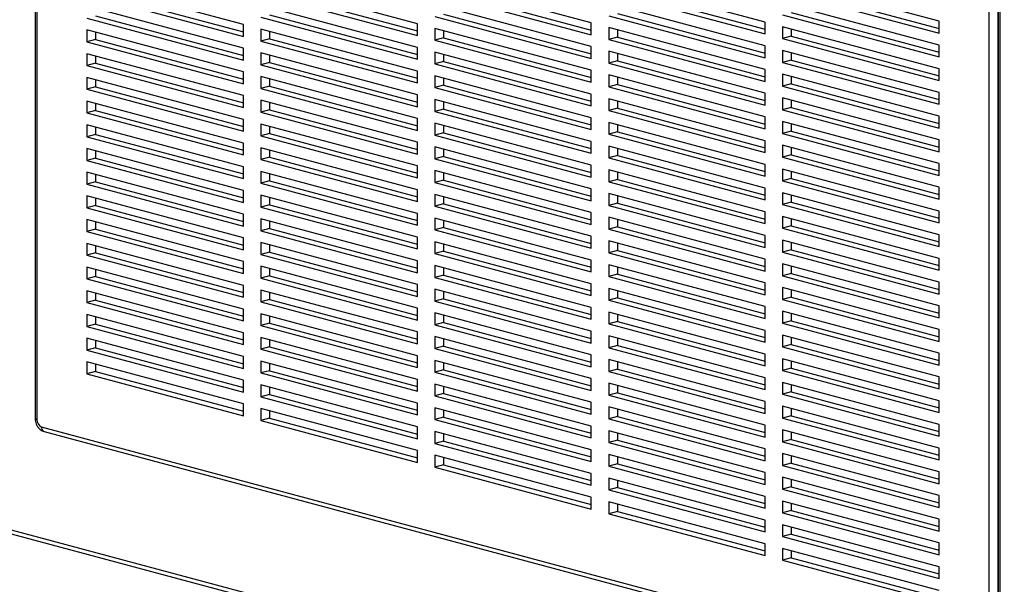
# Model space of a CAD drawing. Units: inches. Extents: x 0.3 to 10.6, y 0.4 to 8.2.
# Drawn here: x 8.6 to 9.1, y 6.2 to 6.5 of the extents above; entities that cross this region are included whole.
import ezdxf

# ---------------------------------------------------------------- set-up
doc = ezdxf.new("R2010")
doc.units = ezdxf.units.IN
doc.header["$MEASUREMENT"] = 0

msp = doc.modelspace()

# ---------------------------------------------------------------- linework, layer by layer
at = {"color": 7, "linetype": 'Continuous', "lineweight": 25}
for p, q in [((8.6527403001, 6.7854665686), (8.6527403001, 6.3194915816)), ((9.1188836097, 6.6605816242), (9.1188836097, 6.1946066372)), ((8.7535750183, 6.5100683494), (8.6778135774, 6.5303656767)), ((8.837754397, 6.510454898), (8.7619929562, 6.5307522253)), ((8.9219337757, 6.5108414467), (8.8461723349, 6.531138774)), ((9.0061131544, 6.5112279953), (8.9303517136, 6.5315253226)), ((9.0902925331, 6.511614544), (9.0145310923, 6.5319118713)), ((8.6820225464, 6.5257585224), (8.7535750183, 6.5065888243)), ((8.7619929562, 6.5250174417), (8.837754397, 6.5047201144)), ((8.7662019251, 6.526145071), (8.837754397, 6.506975373)), ((8.8461723349, 6.5254039904), (8.9219337757, 6.5051066631)), ((8.8503813038, 6.5265316197), (8.9219337757, 6.5073619216)), ((8.9303517136, 6.525790539), (9.0061131544, 6.5054932117)), ((8.9345606825, 6.5269181683), (9.0061131544, 6.5077484703)), ((9.0145310923, 6.5261770877), (9.0902925331, 6.5058797603)), ((9.0187400612, 6.5273047169), (9.0902925331, 6.5081350189)), ((8.6778135774, 6.5246308931), (8.7535750183, 6.5043335658)), ((9.0061131544, 6.4997584281), (8.9303517136, 6.5200557554)), ((9.0902925331, 6.5001449767), (9.0145310923, 6.520442304)), ((8.7535750183, 6.4985987821), (8.6778135774, 6.5188961094)), ((8.837754397, 6.4989853308), (8.7619929562, 6.5192826581)), ((8.9219337757, 6.4993718794), (8.8461723349, 6.5196692067)), ((8.9345606825, 6.515448601), (9.0061131544, 6.496278903)), ((9.0187400612, 6.5158351497), (9.0902925331, 6.4966654517)), ((8.6778135774, 6.5131613258), (8.7535750183, 6.4928639985)), ((8.6820225464, 6.5142889551), (8.7535750183, 6.4951192571)), ((8.7619929562, 6.5135478744), (8.837754397, 6.4932505471)), ((8.7662019251, 6.5146755037), (8.837754397, 6.4955058057)), ((8.837754397, 6.5047201144), (8.837754397, 6.510454898)), ((8.8461723349, 6.5139344231), (8.9219337757, 6.4936370958)), ((8.8503813038, 6.5150620524), (8.9219337757, 6.4958923544)), ((8.9219337757, 6.5051066631), (8.9219337757, 6.5108414467)), ((8.9303517136, 6.5143209717), (9.0061131544, 6.4940236444)), ((9.0061131544, 6.5054932117), (9.0061131544, 6.5112279953)), ((9.0145310923, 6.5147075204), (9.0902925331, 6.4944101931)), ((9.0902925331, 6.5058797603), (9.0902925331, 6.511614544)), ((8.7535750183, 6.4871292149), (8.6778135774, 6.5074265422)), ((8.6778135774, 6.5074265422), (8.6778135774, 6.5016917585)), ((8.6820225464, 6.5062989129), (8.6820225464, 6.5028193878)), ((8.7535750183, 6.5043335658), (8.7535750183, 6.5100683494)), ((8.837754397, 6.4875157635), (8.7619929562, 6.5078130908)), ((8.7619929562, 6.5078130908), (8.7619929562, 6.5020783072)), ((8.7662019251, 6.5066854615), (8.7662019251, 6.5032059365)), ((8.9219337757, 6.4879023121), (8.8461723349, 6.5081996395)), ((8.8461723349, 6.5081996395), (8.8461723349, 6.5024648558)), ((8.8503813038, 6.5070720102), (8.8503813038, 6.5035924851)), ((9.0061131544, 6.4882888608), (8.9303517136, 6.5085861881)), ((8.9303517136, 6.5085861881), (8.9303517136, 6.5028514045)), ((8.9345606825, 6.5074585588), (8.9345606825, 6.5039790338)), ((9.0902925331, 6.4886754094), (9.0145310923, 6.5089727367)), ((9.0145310923, 6.5089727367), (9.0145310923, 6.5032379531)), ((9.0187400612, 6.5078451074), (9.0187400612, 6.5043655824)), ((8.6820225464, 6.5028193878), (8.6778135774, 6.5016917585)), ((8.6778135774, 6.5016917585), (8.7535750183, 6.4813944312)), ((8.6820225464, 6.5028193878), (8.7535750183, 6.4836496898)), ((8.7662019251, 6.5032059365), (8.7619929562, 6.5020783072)), ((8.7619929562, 6.5020783072), (8.837754397, 6.4817809799)), ((8.7662019251, 6.5032059365), (8.837754397, 6.4840362385)), ((8.8503813038, 6.5035924851), (8.8461723349, 6.5024648558)), ((8.8461723349, 6.5024648558), (8.9219337757, 6.4821675285)), ((8.8503813038, 6.5035924851), (8.9219337757, 6.4844227871)), ((8.9345606825, 6.5039790338), (8.9303517136, 6.5028514045)), ((8.9303517136, 6.5028514045), (9.0061131544, 6.4825540772)), ((8.9345606825, 6.5039790338), (9.0061131544, 6.4848093357)), ((9.0187400612, 6.5043655824), (9.0145310923, 6.5032379531)), ((9.0145310923, 6.5032379531), (9.0902925331, 6.4829406258)), ((9.0187400612, 6.5043655824), (9.0902925331, 6.4851958844)), ((8.7535750183, 6.4928639985), (8.7535750183, 6.4985987821)), ((8.837754397, 6.4760461962), (8.7619929562, 6.4963435235)), ((8.7619929562, 6.4963435235), (8.7619929562, 6.4906087399)), ((8.837754397, 6.4932505471), (8.837754397, 6.4989853308)), ((8.9219337757, 6.4764327449), (8.8461723349, 6.4967300722)), ((8.8461723349, 6.4967300722), (8.8461723349, 6.4909952885)), ((8.9219337757, 6.4936370958), (8.9219337757, 6.4993718794)), ((9.0061131544, 6.4768192935), (8.9303517136, 6.4971166208)), ((8.9303517136, 6.4971166208), (8.9303517136, 6.4913818372)), ((9.0061131544, 6.4940236444), (9.0061131544, 6.4997584281)), ((9.0902925331, 6.4772058422), (9.0145310923, 6.4975031695)), ((9.0145310923, 6.4975031695), (9.0145310923, 6.4917683858)), ((9.0187400612, 6.4963755402), (9.0187400612, 6.4928960151)), ((9.0902925331, 6.4944101931), (9.0902925331, 6.5001449767)), ((8.7535750183, 6.4756596476), (8.6778135774, 6.4959569749)), ((8.6778135774, 6.4959569749), (8.6778135774, 6.4902221912)), ((8.6820225464, 6.4948293456), (8.6820225464, 6.4913498205)), ((8.7662019251, 6.4917363692), (8.7619929562, 6.4906087399)), ((8.7662019251, 6.4952158942), (8.7662019251, 6.4917363692)), ((8.7662019251, 6.4917363692), (8.837754397, 6.4725666712)), ((8.8503813038, 6.4921229178), (8.8461723349, 6.4909952885)), ((8.8503813038, 6.4956024429), (8.8503813038, 6.4921229178)), ((8.8503813038, 6.4921229178), (8.9219337757, 6.4729532198)), ((8.9345606825, 6.4925094665), (8.9303517136, 6.4913818372)), ((8.9303517136, 6.4913818372), (9.0061131544, 6.4710845099)), ((8.9345606825, 6.4959889915), (8.9345606825, 6.4925094665)), ((8.9345606825, 6.4925094665), (9.0061131544, 6.4733397685)), ((9.0187400612, 6.4928960151), (9.0145310923, 6.4917683858)), ((9.0145310923, 6.4917683858), (9.0902925331, 6.4714710585)), ((9.0187400612, 6.4928960151), (9.0902925331, 6.4737263171)), ((8.6820225464, 6.4913498205), (8.6778135774, 6.4902221912)), ((8.6778135774, 6.4902221912), (8.7535750183, 6.4699248639)), ((8.6820225464, 6.4913498205), (8.7535750183, 6.4721801225)), ((8.7535750183, 6.4813944312), (8.7535750183, 6.4871292149)), ((8.7619929562, 6.4906087399), (8.837754397, 6.4703114126)), ((8.837754397, 6.4817809799), (8.837754397, 6.4875157635)), ((8.8461723349, 6.4909952885), (8.9219337757, 6.4706979612)), ((8.9219337757, 6.4821675285), (8.9219337757, 6.4879023121)), ((9.0061131544, 6.4825540772), (9.0061131544, 6.4882888608)), ((9.0902925331, 6.4829406258), (9.0902925331, 6.4886754094)), ((8.7535750183, 6.4641900803), (8.6778135774, 6.4844874076)), ((8.6778135774, 6.4844874076), (8.6778135774, 6.478752624)), ((8.6820225464, 6.4833597783), (8.6820225464, 6.4798802533)), ((8.837754397, 6.464576629), (8.7619929562, 6.4848739563)), ((8.7619929562, 6.4848739563), (8.7619929562, 6.4791391726)), ((8.7662019251, 6.483746327), (8.7662019251, 6.4802668019)), ((8.9219337757, 6.4649631776), (8.8461723349, 6.4852605049)), ((8.8461723349, 6.4852605049), (8.8461723349, 6.4795257213)), ((8.8503813038, 6.4841328756), (8.8503813038, 6.4806533506)), ((9.0061131544, 6.4653497262), (8.9303517136, 6.4856470536)), ((8.9303517136, 6.4856470536), (8.9303517136, 6.4799122699)), ((8.9345606825, 6.4845194243), (8.9345606825, 6.4810398992)), ((9.0902925331, 6.4657362749), (9.0145310923, 6.4860336022)), ((9.0145310923, 6.4860336022), (9.0145310923, 6.4802988186)), ((9.0187400612, 6.4849059729), (9.0187400612, 6.4814264479)), ((8.6820225464, 6.4798802533), (8.6778135774, 6.478752624)), ((8.6778135774, 6.478752624), (8.7535750183, 6.4584552967)), ((8.6820225464, 6.4798802533), (8.7535750183, 6.4607105553)), ((8.7662019251, 6.4802668019), (8.7619929562, 6.4791391726)), ((8.7619929562, 6.4791391726), (8.837754397, 6.4588418453)), ((8.7662019251, 6.4802668019), (8.837754397, 6.4610971039)), ((8.8503813038, 6.4806533506), (8.8461723349, 6.4795257213)), ((8.8461723349, 6.4795257213), (8.9219337757, 6.459228394)), ((8.8503813038, 6.4806533506), (8.9219337757, 6.4614836526)), ((8.9345606825, 6.4810398992), (8.9303517136, 6.4799122699)), ((8.9303517136, 6.4799122699), (9.0061131544, 6.4596149426)), ((8.9345606825, 6.4810398992), (9.0061131544, 6.4618702012)), ((9.0187400612, 6.4814264479), (9.0145310923, 6.4802988186)), ((9.0145310923, 6.4802988186), (9.0902925331, 6.4600014913)), ((9.0187400612, 6.4814264479), (9.0902925331, 6.4622567498)), ((9.0902925331, 6.4714710585), (9.0902925331, 6.4772058422)), ((8.7535750183, 6.452720513), (8.6778135774, 6.4730178403)), ((8.6778135774, 6.4730178403), (8.6778135774, 6.4672830567)), ((8.7535750183, 6.4699248639), (8.7535750183, 6.4756596476)), ((8.837754397, 6.4531070617), (8.7619929562, 6.473404389)), ((8.7619929562, 6.473404389), (8.7619929562, 6.4676696054)), ((8.837754397, 6.4703114126), (8.837754397, 6.4760461962)), ((8.9219337757, 6.4534936103), (8.8461723349, 6.4737909376)), ((8.8461723349, 6.4737909376), (8.8461723349, 6.468056154)), ((8.8503813038, 6.4726633083), (8.8503813038, 6.4691837833)), ((8.9219337757, 6.4706979612), (8.9219337757, 6.4764327449)), ((9.0061131544, 6.453880159), (8.9303517136, 6.4741774863)), ((8.9303517136, 6.4741774863), (8.9303517136, 6.4684427026)), ((8.9345606825, 6.473049857), (8.9345606825, 6.4695703319)), ((9.0061131544, 6.4710845099), (9.0061131544, 6.4768192935)), ((9.0902925331, 6.4542667076), (9.0145310923, 6.4745640349)), ((9.0145310923, 6.4745640349), (9.0145310923, 6.4688292513)), ((9.0187400612, 6.4734364056), (9.0187400612, 6.4699568806)), ((8.6820225464, 6.468410686), (8.6778135774, 6.4672830567)), ((8.6820225464, 6.471890211), (8.6820225464, 6.468410686)), ((8.6820225464, 6.468410686), (8.7535750183, 6.449240988)), ((8.7662019251, 6.4687972346), (8.7619929562, 6.4676696054)), ((8.7619929562, 6.4676696054), (8.837754397, 6.447372278)), ((8.7662019251, 6.4722767597), (8.7662019251, 6.4687972346)), ((8.7662019251, 6.4687972346), (8.837754397, 6.4496275366)), ((8.8503813038, 6.4691837833), (8.8461723349, 6.468056154)), ((8.8461723349, 6.468056154), (8.9219337757, 6.4477588267)), ((8.8503813038, 6.4691837833), (8.9219337757, 6.4500140853)), ((8.9345606825, 6.4695703319), (8.9303517136, 6.4684427026)), ((8.9303517136, 6.4684427026), (9.0061131544, 6.4481453753)), ((8.9345606825, 6.4695703319), (9.0061131544, 6.4504006339)), ((9.0187400612, 6.4699568806), (9.0145310923, 6.4688292513)), ((9.0145310923, 6.4688292513), (9.0902925331, 6.448531924)), ((9.0187400612, 6.4699568806), (9.0902925331, 6.4507871826)), ((8.6778135774, 6.4672830567), (8.7535750183, 6.4469857294)), ((8.7535750183, 6.4584552967), (8.7535750183, 6.4641900803)), ((8.837754397, 6.4588418453), (8.837754397, 6.464576629)), ((8.9219337757, 6.459228394), (8.9219337757, 6.4649631776)), ((9.0061131544, 6.4596149426), (9.0061131544, 6.4653497262)), ((9.0902925331, 6.4427971404), (9.0145310923, 6.4630944677)), ((9.0145310923, 6.4630944677), (9.0145310923, 6.457359684)), ((9.0902925331, 6.4600014913), (9.0902925331, 6.4657362749)), ((8.7535750183, 6.4412509458), (8.6778135774, 6.4615482731)), ((8.6778135774, 6.4615482731), (8.6778135774, 6.4558134894)), ((8.6820225464, 6.4604206438), (8.6820225464, 6.4569411187)), ((8.837754397, 6.4416374944), (8.7619929562, 6.4619348217)), ((8.7619929562, 6.4619348217), (8.7619929562, 6.4562000381)), ((8.7662019251, 6.4608071924), (8.7662019251, 6.4573276674)), ((8.9219337757, 6.4420240431), (8.8461723349, 6.4623213704)), ((8.8461723349, 6.4623213704), (8.8461723349, 6.4565865867)), ((8.8503813038, 6.4611937411), (8.8503813038, 6.457714216)), ((9.0061131544, 6.4424105917), (8.9303517136, 6.462707919)), ((8.9303517136, 6.462707919), (8.9303517136, 6.4569731354)), ((8.9345606825, 6.4581007647), (8.9303517136, 6.4569731354)), ((8.9345606825, 6.4615802897), (8.9345606825, 6.4581007647)), ((8.9345606825, 6.4581007647), (9.0061131544, 6.4389310667)), ((9.0187400612, 6.4584873133), (9.0145310923, 6.457359684)), ((9.0187400612, 6.4619668384), (9.0187400612, 6.4584873133)), ((9.0187400612, 6.4584873133), (9.0902925331, 6.4393176153)), ((8.6820225464, 6.4569411187), (8.6778135774, 6.4558134894)), ((8.6778135774, 6.4558134894), (8.7535750183, 6.4355161621)), ((8.6820225464, 6.4569411187), (8.7535750183, 6.4377714207)), ((8.7662019251, 6.4573276674), (8.7619929562, 6.4562000381)), ((8.7619929562, 6.4562000381), (8.837754397, 6.4359027108)), ((8.7662019251, 6.4573276674), (8.837754397, 6.4381579694)), ((8.8503813038, 6.457714216), (8.8461723349, 6.4565865867)), ((8.8461723349, 6.4565865867), (8.9219337757, 6.4362892594)), ((8.8503813038, 6.457714216), (8.9219337757, 6.438544518)), ((8.9219337757, 6.4477588267), (8.9219337757, 6.4534936103)), ((8.9303517136, 6.4569731354), (9.0061131544, 6.4366758081)), ((9.0061131544, 6.4481453753), (9.0061131544, 6.453880159)), ((9.0145310923, 6.457359684), (9.0902925331, 6.4370623567)), ((9.0902925331, 6.448531924), (9.0902925331, 6.4542667076)), ((8.7535750183, 6.4297813785), (8.6778135774, 6.4500787058)), ((8.6778135774, 6.4500787058), (8.6778135774, 6.4443439222)), ((8.6820225464, 6.4489510765), (8.6820225464, 6.4454715515)), ((8.7535750183, 6.4469857294), (8.7535750183, 6.452720513)), ((8.837754397, 6.4301679271), (8.7619929562, 6.4504652544)), ((8.7619929562, 6.4504652544), (8.7619929562, 6.4447304708)), ((8.7662019251, 6.4493376252), (8.7662019251, 6.4458581001)), ((8.837754397, 6.447372278), (8.837754397, 6.4531070617)), ((8.9219337757, 6.4305544758), (8.8461723349, 6.4508518031)), ((8.8461723349, 6.4508518031), (8.8461723349, 6.4451170195)), ((8.8503813038, 6.4497241738), (8.8503813038, 6.4462446488)), ((9.0061131544, 6.4309410244), (8.9303517136, 6.4512383517)), ((8.9303517136, 6.4512383517), (8.9303517136, 6.4455035681)), ((8.9345606825, 6.4501107224), (8.9345606825, 6.4466311974)), ((9.0902925331, 6.4313275731), (9.0145310923, 6.4516249004)), ((9.0145310923, 6.4516249004), (9.0145310923, 6.4458901168)), ((9.0187400612, 6.4504972711), (9.0187400612, 6.447017746)), ((8.6820225464, 6.4454715515), (8.6778135774, 6.4443439222)), ((8.6778135774, 6.4443439222), (8.7535750183, 6.4240465949)), ((8.6820225464, 6.4454715515), (8.7535750183, 6.4263018534)), ((8.7662019251, 6.4458581001), (8.7619929562, 6.4447304708)), ((8.7619929562, 6.4447304708), (8.837754397, 6.4244331435)), ((8.7662019251, 6.4458581001), (8.837754397, 6.4266884021)), ((8.8503813038, 6.4462446488), (8.8461723349, 6.4451170195)), ((8.8461723349, 6.4451170195), (8.9219337757, 6.4248196922)), ((8.8503813038, 6.4462446488), (8.9219337757, 6.4270749507)), ((8.9345606825, 6.4466311974), (8.9303517136, 6.4455035681)), ((8.9303517136, 6.4455035681), (9.0061131544, 6.4252062408)), ((8.9345606825, 6.4466311974), (9.0061131544, 6.4274614994)), ((9.0187400612, 6.447017746), (9.0145310923, 6.4458901168)), ((9.0145310923, 6.4458901168), (9.0902925331, 6.4255927894)), ((9.0187400612, 6.447017746), (9.0902925331, 6.427848048)), ((8.7535750183, 6.4355161621), (8.7535750183, 6.4412509458)), ((8.837754397, 6.4186983599), (8.7619929562, 6.4389956872)), ((8.7619929562, 6.4389956872), (8.7619929562, 6.4332609035)), ((8.837754397, 6.4359027108), (8.837754397, 6.4416374944)), ((8.9219337757, 6.4190849085), (8.8461723349, 6.4393822358)), ((8.8461723349, 6.4393822358), (8.8461723349, 6.4336474522)), ((8.9219337757, 6.4362892594), (8.9219337757, 6.4420240431)), ((9.0061131544, 6.4194714572), (8.9303517136, 6.4397687845)), ((8.9303517136, 6.4397687845), (8.9303517136, 6.4340340008)), ((9.0061131544, 6.4366758081), (9.0061131544, 6.4424105917)), ((9.0902925331, 6.4198580058), (9.0145310923, 6.4401553331)), ((9.0145310923, 6.4401553331), (9.0145310923, 6.4344205495)), ((9.0187400612, 6.4390277038), (9.0187400612, 6.4355481788)), ((9.0902925331, 6.4370623567), (9.0902925331, 6.4427971404)), ((8.7535750183, 6.4183118112), (8.6778135774, 6.4386091385)), ((8.6778135774, 6.4386091385), (8.6778135774, 6.4328743549)), ((8.6820225464, 6.4374815092), (8.6820225464, 6.4340019842)), ((8.7662019251, 6.4343885328), (8.7619929562, 6.4332609035)), ((8.7662019251, 6.4378680579), (8.7662019251, 6.4343885328)), ((8.7662019251, 6.4343885328), (8.837754397, 6.4152188348)), ((8.8503813038, 6.4347750815), (8.8461723349, 6.4336474522)), ((8.8503813038, 6.4382546065), (8.8503813038, 6.4347750815)), ((8.8503813038, 6.4347750815), (8.9219337757, 6.4156053835)), ((8.9345606825, 6.4351616301), (8.9303517136, 6.4340340008)), ((8.9345606825, 6.4386411552), (8.9345606825, 6.4351616301)), ((8.9345606825, 6.4351616301), (9.0061131544, 6.4159919321)), ((9.0187400612, 6.4355481788), (9.0145310923, 6.4344205495)), ((9.0145310923, 6.4344205495), (9.0902925331, 6.4141232222)), ((9.0187400612, 6.4355481788), (9.0902925331, 6.4163784808)), ((8.6820225464, 6.4340019842), (8.6778135774, 6.4328743549)), ((8.6778135774, 6.4328743549), (8.7535750183, 6.4125770276)), ((8.6820225464, 6.4340019842), (8.7535750183, 6.4148322862)), ((8.7535750183, 6.4240465949), (8.7535750183, 6.4297813785)), ((8.7619929562, 6.4332609035), (8.837754397, 6.4129635762)), ((8.837754397, 6.4244331435), (8.837754397, 6.4301679271)), ((8.8461723349, 6.4336474522), (8.9219337757, 6.4133501249)), ((8.9219337757, 6.4248196922), (8.9219337757, 6.4305544758)), ((8.9303517136, 6.4340340008), (9.0061131544, 6.4137366735)), ((9.0061131544, 6.4252062408), (9.0061131544, 6.4309410244)), ((9.0902925331, 6.4255927894), (9.0902925331, 6.4313275731)), ((8.7535750183, 6.4068422439), (8.6778135774, 6.4271395713)), ((8.6778135774, 6.4271395713), (8.6778135774, 6.4214047876)), ((8.6820225464, 6.426011942), (8.6820225464, 6.4225324169)), ((8.837754397, 6.4072287926), (8.7619929562, 6.4275261199)), ((8.7619929562, 6.4275261199), (8.7619929562, 6.4217913363)), ((8.7662019251, 6.4263984906), (8.7662019251, 6.4229189656)), ((8.9219337757, 6.4076153412), (8.8461723349, 6.4279126685)), ((8.8461723349, 6.4279126685), (8.8461723349, 6.4221778849)), ((8.8503813038, 6.4267850393), (8.8503813038, 6.4233055142)), ((9.0061131544, 6.4080018899), (8.9303517136, 6.4282992172)), ((8.9303517136, 6.4282992172), (8.9303517136, 6.4225644336)), ((8.9345606825, 6.4271715879), (8.9345606825, 6.4236920629)), ((9.0902925331, 6.4083884385), (9.0145310923, 6.4286857658)), ((9.0145310923, 6.4286857658), (9.0145310923, 6.4229509822)), ((9.0187400612, 6.4275581365), (9.0187400612, 6.4240786115)), ((8.6820225464, 6.4225324169), (8.6778135774, 6.4214047876)), ((8.6778135774, 6.4214047876), (8.7535750183, 6.4011074603)), ((8.6820225464, 6.4225324169), (8.7535750183, 6.4033627189)), ((8.7662019251, 6.4229189656), (8.7619929562, 6.4217913363)), ((8.7619929562, 6.4217913363), (8.837754397, 6.401494009)), ((8.7662019251, 6.4229189656), (8.837754397, 6.4037492676)), ((8.8503813038, 6.4233055142), (8.8461723349, 6.4221778849)), ((8.8461723349, 6.4221778849), (8.9219337757, 6.4018805576)), ((8.8503813038, 6.4233055142), (8.9219337757, 6.4041358162)), ((8.9345606825, 6.4236920629), (8.9303517136, 6.4225644336)), ((8.9303517136, 6.4225644336), (9.0061131544, 6.4022671063)), ((8.9345606825, 6.4236920629), (9.0061131544, 6.4045223648)), ((9.0187400612, 6.4240786115), (9.0145310923, 6.4229509822)), ((9.0145310923, 6.4229509822), (9.0902925331, 6.4026536549)), ((9.0187400612, 6.4240786115), (9.0902925331, 6.4049089135)), ((8.7535750183, 6.3953726767), (8.6778135774, 6.415670004)), ((8.6778135774, 6.415670004), (8.6778135774, 6.4099352203)), ((8.7535750183, 6.4125770276), (8.7535750183, 6.4183118112)), ((8.837754397, 6.3957592253), (8.7619929562, 6.4160565526)), ((8.7619929562, 6.4160565526), (8.7619929562, 6.410321769)), ((8.837754397, 6.4129635762), (8.837754397, 6.4186983599)), ((8.9219337757, 6.396145774), (8.8461723349, 6.4164431013)), ((8.8461723349, 6.4164431013), (8.8461723349, 6.4107083176)), ((8.8503813038, 6.415315472), (8.8503813038, 6.4118359469)), ((8.9219337757, 6.4133501249), (8.9219337757, 6.4190849085)), ((9.0061131544, 6.3965323226), (8.9303517136, 6.4168296499)), ((8.9303517136, 6.4168296499), (8.9303517136, 6.4110948663)), ((8.9345606825, 6.4157020206), (8.9345606825, 6.4122224956)), ((9.0061131544, 6.4137366735), (9.0061131544, 6.4194714572)), ((9.0902925331, 6.3969188713), (9.0145310923, 6.4172161986)), ((9.0145310923, 6.4172161986), (9.0145310923, 6.4114814149)), ((9.0187400612, 6.4160885693), (9.0187400612, 6.4126090442)), ((9.0902925331, 6.4141232222), (9.0902925331, 6.4198580058)), ((8.6820225464, 6.4110628496), (8.6778135774, 6.4099352203)), ((8.6820225464, 6.4145423747), (8.6820225464, 6.4110628496)), ((8.6820225464, 6.4110628496), (8.7535750183, 6.3918931516)), ((8.7662019251, 6.4114493983), (8.7619929562, 6.410321769)), ((8.7662019251, 6.4149289233), (8.7662019251, 6.4114493983)), ((8.7662019251, 6.4114493983), (8.837754397, 6.3922797003)), ((8.8503813038, 6.4118359469), (8.8461723349, 6.4107083176)), ((8.8461723349, 6.4107083176), (8.9219337757, 6.3904109903)), ((8.8503813038, 6.4118359469), (8.9219337757, 6.3926662489)), ((8.9345606825, 6.4122224956), (8.9303517136, 6.4110948663)), ((8.9303517136, 6.4110948663), (9.0061131544, 6.390797539)), ((8.9345606825, 6.4122224956), (9.0061131544, 6.3930527976)), ((9.0187400612, 6.4126090442), (9.0145310923, 6.4114814149)), ((9.0145310923, 6.4114814149), (9.0902925331, 6.3911840876)), ((9.0187400612, 6.4126090442), (9.0902925331, 6.3934393462)), ((8.6778135774, 6.4099352203), (8.7535750183, 6.389637893)), ((8.7535750183, 6.4011074603), (8.7535750183, 6.4068422439)), ((8.7619929562, 6.410321769), (8.837754397, 6.3900244417)), ((8.837754397, 6.401494009), (8.837754397, 6.4072287926)), ((8.9219337757, 6.4018805576), (8.9219337757, 6.4076153412)), ((9.0061131544, 6.4022671063), (9.0061131544, 6.4080018899)), ((9.0902925331, 6.385449304), (9.0145310923, 6.4057466313)), ((9.0145310923, 6.4057466313), (9.0145310923, 6.4000118477)), ((9.0902925331, 6.4026536549), (9.0902925331, 6.4083884385)), ((8.7535750183, 6.3839031094), (8.6778135774, 6.4042004367)), ((8.6778135774, 6.4042004367), (8.6778135774, 6.3984656531)), ((8.6820225464, 6.4030728074), (8.6820225464, 6.3995932824)), ((8.837754397, 6.3842896581), (8.7619929562, 6.4045869854)), ((8.7619929562, 6.4045869854), (8.7619929562, 6.3988522017)), ((8.7662019251, 6.4034593561), (8.7662019251, 6.399979831)), ((8.9219337757, 6.3846762067), (8.8461723349, 6.404973534)), ((8.8461723349, 6.404973534), (8.8461723349, 6.3992387504)), ((8.8503813038, 6.4038459047), (8.8503813038, 6.4003663797)), ((9.0061131544, 6.3850627553), (8.9303517136, 6.4053600827)), ((8.9303517136, 6.4053600827), (8.9303517136, 6.399625299)), ((8.9345606825, 6.4042324534), (8.9345606825, 6.4007529283)), ((9.0187400612, 6.401139477), (9.0145310923, 6.4000118477)), ((9.0187400612, 6.404619002), (9.0187400612, 6.401139477)), ((9.0187400612, 6.401139477), (9.0902925331, 6.3819697789)), ((8.6820225464, 6.3995932824), (8.6778135774, 6.3984656531)), ((8.6778135774, 6.3984656531), (8.7535750183, 6.3781683258)), ((8.6820225464, 6.3995932824), (8.7535750183, 6.3804235844)), ((8.7662019251, 6.399979831), (8.7619929562, 6.3988522017)), ((8.7619929562, 6.3988522017), (8.837754397, 6.3785548744)), ((8.7662019251, 6.399979831), (8.837754397, 6.380810133)), ((8.8503813038, 6.4003663797), (8.8461723349, 6.3992387504)), ((8.8461723349, 6.3992387504), (8.9219337757, 6.3789414231)), ((8.8503813038, 6.4003663797), (8.9219337757, 6.3811966817)), ((8.9219337757, 6.3904109903), (8.9219337757, 6.396145774)), ((8.9345606825, 6.4007529283), (8.9303517136, 6.399625299)), ((8.9303517136, 6.399625299), (9.0061131544, 6.3793279717)), ((8.9345606825, 6.4007529283), (9.0061131544, 6.3815832303)), ((9.0061131544, 6.390797539), (9.0061131544, 6.3965323226)), ((9.0145310923, 6.4000118477), (9.0902925331, 6.3797145204)), ((9.0902925331, 6.3911840876), (9.0902925331, 6.3969188713)), ((8.7535750183, 6.3724335421), (8.6778135774, 6.3927308694)), ((8.6778135774, 6.3927308694), (8.6778135774, 6.3869960858)), ((8.6820225464, 6.3916032401), (8.6820225464, 6.3881237151)), ((8.7535750183, 6.389637893), (8.7535750183, 6.3953726767)), ((8.837754397, 6.3728200908), (8.7619929562, 6.3931174181)), ((8.7619929562, 6.3931174181), (8.7619929562, 6.3873826345)), ((8.7662019251, 6.3919897888), (8.7662019251, 6.3885102637)), ((8.837754397, 6.3900244417), (8.837754397, 6.3957592253)), ((8.9219337757, 6.3732066394), (8.8461723349, 6.3935039667)), ((8.8461723349, 6.3935039667), (8.8461723349, 6.3877691831)), ((8.8503813038, 6.3923763374), (8.8503813038, 6.3888968124)), ((9.0061131544, 6.3735931881), (8.9303517136, 6.3938905154)), ((8.9303517136, 6.3938905154), (8.9303517136, 6.3881557317)), ((8.9345606825, 6.3927628861), (8.9345606825, 6.389283361)), ((9.0902925331, 6.3739797367), (9.0145310923, 6.394277064)), ((9.0145310923, 6.394277064), (9.0145310923, 6.3885422804)), ((9.0187400612, 6.3931494347), (9.0187400612, 6.3896699097)), ((8.6820225464, 6.3881237151), (8.6778135774, 6.3869960858)), ((8.6778135774, 6.3869960858), (8.7535750183, 6.3666987585)), ((8.6820225464, 6.3881237151), (8.7535750183, 6.3689540171)), ((8.7662019251, 6.3885102637), (8.7619929562, 6.3873826345)), ((8.7619929562, 6.3873826345), (8.837754397, 6.3670853071)), ((8.7662019251, 6.3885102637), (8.837754397, 6.3693405657)), ((8.8503813038, 6.3888968124), (8.8461723349, 6.3877691831)), ((8.8461723349, 6.3877691831), (8.9219337757, 6.3674718558)), ((8.8503813038, 6.3888968124), (8.9219337757, 6.3697271144)), ((8.9345606825, 6.389283361), (8.9303517136, 6.3881557317)), ((8.9303517136, 6.3881557317), (9.0061131544, 6.3678584044)), ((8.9345606825, 6.389283361), (9.0061131544, 6.370113663)), ((9.0187400612, 6.3896699097), (9.0145310923, 6.3885422804)), ((9.0145310923, 6.3885422804), (9.0902925331, 6.3682449531)), ((9.0187400612, 6.3896699097), (9.0902925331, 6.3705002117)), ((8.7535750183, 6.3781683258), (8.7535750183, 6.3839031094)), ((8.837754397, 6.3785548744), (8.837754397, 6.3842896581)), ((8.9219337757, 6.3617370722), (8.8461723349, 6.3820343995)), ((8.8461723349, 6.3820343995), (8.8461723349, 6.3762996158)), ((8.9219337757, 6.3789414231), (8.9219337757, 6.3846762067)), ((9.0061131544, 6.3621236208), (8.9303517136, 6.3824209481)), ((8.9303517136, 6.3824209481), (8.9303517136, 6.3766861645)), ((9.0061131544, 6.3793279717), (9.0061131544, 6.3850627553)), ((9.0902925331, 6.3625101695), (9.0145310923, 6.3828074968)), ((9.0145310923, 6.3828074968), (9.0145310923, 6.3770727131)), ((9.0902925331, 6.3797145204), (9.0902925331, 6.385449304)), ((8.7535750183, 6.3609639749), (8.6778135774, 6.3812613022)), ((8.6778135774, 6.3812613022), (8.6778135774, 6.3755265185)), ((8.6820225464, 6.3801336729), (8.6820225464, 6.3766541478)), ((8.837754397, 6.3613505235), (8.7619929562, 6.3816478508)), ((8.7619929562, 6.3816478508), (8.7619929562, 6.3759130672)), ((8.7662019251, 6.3770406965), (8.7619929562, 6.3759130672)), ((8.7662019251, 6.3805202215), (8.7662019251, 6.3770406965)), ((8.7662019251, 6.3770406965), (8.837754397, 6.3578709985)), ((8.8503813038, 6.3774272451), (8.8461723349, 6.3762996158)), ((8.8503813038, 6.3809067702), (8.8503813038, 6.3774272451)), ((8.8503813038, 6.3774272451), (8.9219337757, 6.3582575471)), ((8.9345606825, 6.3778137938), (8.9303517136, 6.3766861645)), ((8.9345606825, 6.3812933188), (8.9345606825, 6.3778137938)), ((8.9345606825, 6.3778137938), (9.0061131544, 6.3586440958)), ((9.0187400612, 6.3782003424), (9.0145310923, 6.3770727131)), ((9.0145310923, 6.3770727131), (9.0902925331, 6.3567753858)), ((9.0187400612, 6.3816798675), (9.0187400612, 6.3782003424)), ((9.0187400612, 6.3782003424), (9.0902925331, 6.3590306444)), ((8.6820225464, 6.3766541478), (8.6778135774, 6.3755265185)), ((8.6778135774, 6.3755265185), (8.7535750183, 6.3552291912)), ((8.6820225464, 6.3766541478), (8.7535750183, 6.3574844498)), ((8.7535750183, 6.3666987585), (8.7535750183, 6.3724335421)), ((8.7619929562, 6.3759130672), (8.837754397, 6.3556157399)), ((8.837754397, 6.3670853071), (8.837754397, 6.3728200908)), ((8.8461723349, 6.3762996158), (8.9219337757, 6.3560022885)), ((8.9219337757, 6.3674718558), (8.9219337757, 6.3732066394)), ((8.9303517136, 6.3766861645), (9.0061131544, 6.3563888372)), ((9.0061131544, 6.3678584044), (9.0061131544, 6.3735931881)), ((9.0902925331, 6.3682449531), (9.0902925331, 6.3739797367)), ((8.7535750183, 6.3494944076), (8.6778135774, 6.3697917349)), ((8.6778135774, 6.3697917349), (8.6778135774, 6.3640569513)), ((8.6820225464, 6.3686641056), (8.6820225464, 6.3651845806)), ((8.837754397, 6.3498809562), (8.7619929562, 6.3701782835)), ((8.7619929562, 6.3701782835), (8.7619929562, 6.3644434999)), ((8.7662019251, 6.3690506543), (8.7662019251, 6.3655711292)), ((8.9219337757, 6.3502675049), (8.8461723349, 6.3705648322)), ((8.8461723349, 6.3705648322), (8.8461723349, 6.3648300486)), ((8.8503813038, 6.3694372029), (8.8503813038, 6.3659576779)), ((9.0061131544, 6.3506540535), (8.9303517136, 6.3709513808)), ((8.9303517136, 6.3709513808), (8.9303517136, 6.3652165972)), ((8.9345606825, 6.3698237515), (8.9345606825, 6.3663442265)), ((9.0902925331, 6.3510406022), (9.0145310923, 6.3713379295)), ((9.0145310923, 6.3713379295), (9.0145310923, 6.3656031458)), ((9.0187400612, 6.3702103002), (9.0187400612, 6.3667307751)), ((8.6820225464, 6.3651845806), (8.6778135774, 6.3640569513)), ((8.6778135774, 6.3640569513), (8.7535750183, 6.343759624)), ((8.6820225464, 6.3651845806), (8.7535750183, 6.3460148825)), ((8.7662019251, 6.3655711292), (8.7619929562, 6.3644434999)), ((8.7619929562, 6.3644434999), (8.837754397, 6.3441461726)), ((8.7662019251, 6.3655711292), (8.837754397, 6.3464014312)), ((8.8503813038, 6.3659576779), (8.8461723349, 6.3648300486)), ((8.8461723349, 6.3648300486), (8.9219337757, 6.3445327212)), ((8.8503813038, 6.3659576779), (8.9219337757, 6.3467879798)), ((8.9345606825, 6.3663442265), (8.9303517136, 6.3652165972)), ((8.9303517136, 6.3652165972), (9.0061131544, 6.3449192699)), ((8.9345606825, 6.3663442265), (9.0061131544, 6.3471745285)), ((9.0187400612, 6.3667307751), (9.0145310923, 6.3656031458)), ((9.0145310923, 6.3656031458), (9.0902925331, 6.3453058185)), ((9.0187400612, 6.3667307751), (9.0902925331, 6.3475610771)), ((8.7535750183, 6.3380248403), (8.6778135774, 6.3583221676)), ((8.6778135774, 6.3583221676), (8.6778135774, 6.352587384)), ((8.7535750183, 6.3552291912), (8.7535750183, 6.3609639749)), ((8.837754397, 6.338411389), (8.7619929562, 6.3587087163)), ((8.7619929562, 6.3587087163), (8.7619929562, 6.3529739326)), ((8.837754397, 6.3556157399), (8.837754397, 6.3613505235)), ((8.9219337757, 6.3387979376), (8.8461723349, 6.3590952649)), ((8.8461723349, 6.3590952649), (8.8461723349, 6.3533604813)), ((8.8503813038, 6.3579676356), (8.8503813038, 6.3544881106)), ((8.9219337757, 6.3560022885), (8.9219337757, 6.3617370722)), ((9.0061131544, 6.3391844863), (8.9303517136, 6.3594818136)), ((8.9303517136, 6.3594818136), (8.9303517136, 6.3537470299)), ((8.9345606825, 6.3583541843), (8.9345606825, 6.3548746592)), ((9.0061131544, 6.3563888372), (9.0061131544, 6.3621236208)), ((9.0902925331, 6.3395710349), (9.0145310923, 6.3598683622)), ((9.0145310923, 6.3598683622), (9.0145310923, 6.3541335786)), ((9.0187400612, 6.3587407329), (9.0187400612, 6.3552612079)), ((9.0902925331, 6.3567753858), (9.0902925331, 6.3625101695)), ((8.6820225464, 6.3537150133), (8.6778135774, 6.352587384)), ((8.6820225464, 6.3571945383), (8.6820225464, 6.3537150133)), ((8.6820225464, 6.3537150133), (8.7535750183, 6.3345453153)), ((8.7662019251, 6.3541015619), (8.7619929562, 6.3529739326)), ((8.7662019251, 6.357581087), (8.7662019251, 6.3541015619)), ((8.7662019251, 6.3541015619), (8.837754397, 6.3349318639)), ((8.8503813038, 6.3544881106), (8.8461723349, 6.3533604813)), ((8.8461723349, 6.3533604813), (8.9219337757, 6.333063154)), ((8.8503813038, 6.3544881106), (8.9219337757, 6.3353184126)), ((8.9345606825, 6.3548746592), (8.9303517136, 6.3537470299)), ((8.9303517136, 6.3537470299), (9.0061131544, 6.3334497026)), ((8.9345606825, 6.3548746592), (9.0061131544, 6.3357049612)), ((9.0187400612, 6.3552612079), (9.0145310923, 6.3541335786)), ((9.0145310923, 6.3541335786), (9.0902925331, 6.3338362513)), ((9.0187400612, 6.3552612079), (9.0902925331, 6.3360915099)), ((8.6778135774, 6.352587384), (8.7535750183, 6.3322900567)), ((8.7535750183, 6.343759624), (8.7535750183, 6.3494944076)), ((8.7619929562, 6.3529739326), (8.837754397, 6.3326766053)), ((8.837754397, 6.3441461726), (8.837754397, 6.3498809562)), ((8.9219337757, 6.3445327212), (8.9219337757, 6.3502675049)), ((9.0061131544, 6.3449192699), (9.0061131544, 6.3506540535)), ((9.0902925331, 6.3453058185), (9.0902925331, 6.3510406022)), ((8.7535750183, 6.326555273), (8.6778135774, 6.3468526004)), ((8.6778135774, 6.3468526004), (8.6778135774, 6.3411178167)), ((8.6820225464, 6.3457249711), (8.6820225464, 6.342245446)), ((8.837754397, 6.3269418217), (8.7619929562, 6.347239149)), ((8.7619929562, 6.347239149), (8.7619929562, 6.3415043654)), ((8.7662019251, 6.3461115197), (8.7662019251, 6.3426319947)), ((8.9219337757, 6.3273283703), (8.8461723349, 6.3476256976)), ((8.8461723349, 6.3476256976), (8.8461723349, 6.341890914)), ((8.8503813038, 6.3464980684), (8.8503813038, 6.3430185433)), ((9.0061131544, 6.327714919), (8.9303517136, 6.3480122463)), ((8.9303517136, 6.3480122463), (8.9303517136, 6.3422774627)), ((8.9345606825, 6.346884617), (8.9345606825, 6.343405092)), ((9.0902925331, 6.3281014676), (9.0145310923, 6.3483987949)), ((9.0145310923, 6.3483987949), (9.0145310923, 6.3426640113)), ((9.0187400612, 6.3437916406), (9.0145310923, 6.3426640113)), ((9.0187400612, 6.3472711656), (9.0187400612, 6.3437916406)), ((9.0187400612, 6.3437916406), (9.0902925331, 6.3246219426)), ((8.6820225464, 6.342245446), (8.6778135774, 6.3411178167)), ((8.6778135774, 6.3411178167), (8.7535750183, 6.3208204894)), ((8.6820225464, 6.342245446), (8.7535750183, 6.323075748)), ((8.7662019251, 6.3426319947), (8.7619929562, 6.3415043654)), ((8.7619929562, 6.3415043654), (8.837754397, 6.3212070381)), ((8.7662019251, 6.3426319947), (8.837754397, 6.3234622966)), ((8.8503813038, 6.3430185433), (8.8461723349, 6.341890914)), ((8.8461723349, 6.341890914), (8.9219337757, 6.3215935867)), ((8.8503813038, 6.3430185433), (8.9219337757, 6.3238488453)), ((8.9345606825, 6.343405092), (8.9303517136, 6.3422774627)), ((8.9303517136, 6.3422774627), (9.0061131544, 6.3219801354)), ((8.9345606825, 6.343405092), (9.0061131544, 6.3242353939)), ((9.0061131544, 6.3334497026), (9.0061131544, 6.3391844863)), ((9.0145310923, 6.3426640113), (9.0902925331, 6.322366684)), ((9.0902925331, 6.3338362513), (9.0902925331, 6.3395710349)), ((8.7535750183, 6.3322900567), (8.7535750183, 6.3380248403)), ((8.837754397, 6.3154722544), (8.7619929562, 6.3357695817)), ((8.7619929562, 6.3357695817), (8.7619929562, 6.3300347981)), ((8.7662019251, 6.3346419524), (8.7662019251, 6.3311624274)), ((8.837754397, 6.3326766053), (8.837754397, 6.338411389)), ((8.9219337757, 6.3158588031), (8.8461723349, 6.3361561304)), ((8.8461723349, 6.3361561304), (8.8461723349, 6.3304213467)), ((8.8503813038, 6.3350285011), (8.8503813038, 6.331548976)), ((8.9219337757, 6.333063154), (8.9219337757, 6.3387979376)), ((9.0061131544, 6.3162453517), (8.9303517136, 6.336542679)), ((8.9303517136, 6.336542679), (8.9303517136, 6.3308078954)), ((8.9345606825, 6.3354150497), (8.9345606825, 6.3319355247)), ((9.0902925331, 6.3166319004), (9.0145310923, 6.3369292277)), ((9.0145310923, 6.3369292277), (9.0145310923, 6.331194444)), ((9.0187400612, 6.3358015984), (9.0187400612, 6.3323220733)), ((8.4005477488, 6.3301518861), (9.8526420316, 5.9411197794)), ((8.7662019251, 6.3311624274), (8.7619929562, 6.3300347981)), ((8.7619929562, 6.3300347981), (8.837754397, 6.3097374708)), ((8.7662019251, 6.3311624274), (8.837754397, 6.3119927294)), ((8.8503813038, 6.331548976), (8.8461723349, 6.3304213467)), ((8.8461723349, 6.3304213467), (8.9219337757, 6.3101240194)), ((8.8503813038, 6.331548976), (8.9219337757, 6.312379278)), ((8.9345606825, 6.3319355247), (8.9303517136, 6.3308078954)), ((8.9303517136, 6.3308078954), (9.0061131544, 6.3105105681)), ((8.9345606825, 6.3319355247), (9.0061131544, 6.3127658267)), ((9.0187400612, 6.3323220733), (9.0145310923, 6.331194444)), ((9.0145310923, 6.331194444), (9.0902925331, 6.3108971167)), ((9.0187400612, 6.3323220733), (9.0902925331, 6.3131523753)), ((8.4011118483, 6.3280472371), (9.8547465161, 5.9386024443)), ((8.7535750183, 6.3208204894), (8.7535750183, 6.326555273)), ((8.837754397, 6.3212070381), (8.837754397, 6.3269418217)), ((8.9219337757, 6.3043892358), (8.8461723349, 6.3246865631)), ((8.8461723349, 6.3246865631), (8.8461723349, 6.3189517795)), ((8.9219337757, 6.3215935867), (8.9219337757, 6.3273283703)), ((9.0061131544, 6.3047757844), (8.9303517136, 6.3250731118)), ((8.9303517136, 6.3250731118), (8.9303517136, 6.3193383281)), ((9.0061131544, 6.3219801354), (9.0061131544, 6.327714919)), ((9.0902925331, 6.3051623331), (9.0145310923, 6.3254596604)), ((9.0145310923, 6.3254596604), (9.0145310923, 6.3197248768)), ((9.0902925331, 6.322366684), (9.0902925331, 6.3281014676)), ((8.837754397, 6.3040026872), (8.7619929562, 6.3243000145)), ((8.7619929562, 6.3243000145), (8.7619929562, 6.3185652308)), ((8.7662019251, 6.3231723852), (8.7662019251, 6.3196928601)), ((8.8503813038, 6.3200794088), (8.8461723349, 6.3189517795)), ((8.8503813038, 6.3235589338), (8.8503813038, 6.3200794088)), ((8.8503813038, 6.3200794088), (8.9219337757, 6.3009097108)), ((8.9345606825, 6.3204659574), (8.9303517136, 6.3193383281)), ((8.9345606825, 6.3239454825), (8.9345606825, 6.3204659574)), ((8.9345606825, 6.3204659574), (9.0061131544, 6.3012962594)), ((9.0187400612, 6.3208525061), (9.0145310923, 6.3197248768)), ((9.0187400612, 6.3243320311), (9.0187400612, 6.3208525061)), ((9.0187400612, 6.3208525061), (9.0902925331, 6.301682808)), ((8.6557164905, 6.3154965605), (9.1123896201, 6.193148782)), ((8.7662019251, 6.3196928601), (8.7619929562, 6.3185652308)), ((8.7619929562, 6.3185652308), (8.837754397, 6.2982679035)), ((8.7662019251, 6.3196928601), (8.837754397, 6.3005231621)), ((8.837754397, 6.3097374708), (8.837754397, 6.3154722544)), ((8.8461723349, 6.3189517795), (8.9219337757, 6.2986544522)), ((8.9219337757, 6.3101240194), (8.9219337757, 6.3158588031)), ((8.9303517136, 6.3193383281), (9.0061131544, 6.2990410008)), ((9.0061131544, 6.3105105681), (9.0061131544, 6.3162453517)), ((9.0145310923, 6.3197248768), (9.0902925331, 6.2994275495)), ((9.0902925331, 6.3108971167), (9.0902925331, 6.3166319004)), ((8.6570507825, 6.3131855685), (9.113723912, 6.19083779)), ((8.9219337757, 6.2929196685), (8.8461723349, 6.3132169958)), ((8.8461723349, 6.3132169958), (8.8461723349, 6.3074822122)), ((8.8503813038, 6.3120893665), (8.8503813038, 6.3086098415)), ((9.0061131544, 6.2933062172), (8.9303517136, 6.3136035445)), ((8.9303517136, 6.3136035445), (8.9303517136, 6.3078687608)), ((8.9345606825, 6.3124759152), (8.9345606825, 6.3089963901)), ((9.0902925331, 6.2936927658), (9.0145310923, 6.3139900931)), ((9.0145310923, 6.3139900931), (9.0145310923, 6.3082553095)), ((9.0187400612, 6.3128624638), (9.0187400612, 6.3093829388)), ((8.8503813038, 6.3086098415), (8.8461723349, 6.3074822122)), ((8.8461723349, 6.3074822122), (8.9219337757, 6.2871848849)), ((8.8503813038, 6.3086098415), (8.9219337757, 6.2894401435)), ((8.9345606825, 6.3089963901), (8.9303517136, 6.3078687608)), ((8.9303517136, 6.3078687608), (9.0061131544, 6.2875714335)), ((8.9345606825, 6.3089963901), (9.0061131544, 6.2898266921)), ((9.0187400612, 6.3093829388), (9.0145310923, 6.3082553095)), ((9.0145310923, 6.3082553095), (9.0902925331, 6.2879579822)), ((9.0187400612, 6.3093829388), (9.0902925331, 6.2902132408)), ((8.837754397, 6.2982679035), (8.837754397, 6.3040026872)), ((8.9219337757, 6.2814501013), (8.8461723349, 6.3017474286)), ((8.8461723349, 6.3017474286), (8.8461723349, 6.2960126449)), ((8.9219337757, 6.2986544522), (8.9219337757, 6.3043892358)), ((9.0061131544, 6.2818366499), (8.9303517136, 6.3021339772)), ((8.9303517136, 6.3021339772), (8.9303517136, 6.2963991936)), ((8.9345606825, 6.3010063479), (8.9345606825, 6.2975268229)), ((9.0061131544, 6.2990410008), (9.0061131544, 6.3047757844)), ((9.0902925331, 6.2822231985), (9.0145310923, 6.3025205259)), ((9.0145310923, 6.3025205259), (9.0145310923, 6.2967857422)), ((9.0187400612, 6.3013928966), (9.0187400612, 6.2979133715)), ((9.0902925331, 6.2994275495), (9.0902925331, 6.3051623331)), ((8.8503813038, 6.2971402742), (8.8461723349, 6.2960126449)), ((8.8461723349, 6.2960126449), (8.9219337757, 6.2757153176)), ((8.8503813038, 6.3006197993), (8.8503813038, 6.2971402742)), ((8.8503813038, 6.2971402742), (8.9219337757, 6.2779705762)), ((8.9345606825, 6.2975268229), (8.9303517136, 6.2963991936)), ((8.9303517136, 6.2963991936), (9.0061131544, 6.2761018663)), ((8.9345606825, 6.2975268229), (9.0061131544, 6.2783571249)), ((9.0187400612, 6.2979133715), (9.0145310923, 6.2967857422)), ((9.0145310923, 6.2967857422), (9.0902925331, 6.2764884149)), ((9.0187400612, 6.2979133715), (9.0902925331, 6.2787436735)), ((8.9219337757, 6.2871848849), (8.9219337757, 6.2929196685)), ((9.0061131544, 6.2875714335), (9.0061131544, 6.2933062172)), ((9.0902925331, 6.2879579822), (9.0902925331, 6.2936927658)), ((9.0061131544, 6.2703670826), (8.9303517136, 6.2906644099)), ((8.9303517136, 6.2906644099), (8.9303517136, 6.2849296263)), ((8.9345606825, 6.2895367806), (8.9345606825, 6.2860572556)), ((9.0902925331, 6.2707536313), (9.0145310923, 6.2910509586)), ((9.0145310923, 6.2910509586), (9.0145310923, 6.2853161749)), ((9.0187400612, 6.2864438042), (9.0145310923, 6.2853161749)), ((9.0187400612, 6.2899233293), (9.0187400612, 6.2864438042)), ((9.0187400612, 6.2864438042), (9.0902925331, 6.2672741062)), ((8.9345606825, 6.2860572556), (8.9303517136, 6.2849296263)), ((8.9303517136, 6.2849296263), (9.0061131544, 6.264632299)), ((8.9345606825, 6.2860572556), (9.0061131544, 6.2668875576)), ((9.0061131544, 6.2761018663), (9.0061131544, 6.2818366499)), ((9.0145310923, 6.2853161749), (9.0902925331, 6.2650188476)), ((9.0902925331, 6.2764884149), (9.0902925331, 6.2822231985)), ((8.9219337757, 6.2757153176), (8.9219337757, 6.2814501013)), ((9.0061131544, 6.2588975154), (8.9303517136, 6.2791948427)), ((8.9303517136, 6.2791948427), (8.9303517136, 6.273460059)), ((8.9345606825, 6.2780672134), (8.9345606825, 6.2745876883)), ((9.0902925331, 6.259284064), (9.0145310923, 6.2795813913)), ((9.0145310923, 6.2795813913), (9.0145310923, 6.2738466077)), ((9.0187400612, 6.278453762), (9.0187400612, 6.274974237)), ((8.9345606825, 6.2745876883), (8.9303517136, 6.273460059)), ((8.9303517136, 6.273460059), (9.0061131544, 6.2531627317)), ((8.9345606825, 6.2745876883), (9.0061131544, 6.2554179903)), ((9.0187400612, 6.274974237), (9.0145310923, 6.2738466077)), ((9.0145310923, 6.2738466077), (9.0902925331, 6.2535492804)), ((9.0187400612, 6.274974237), (9.0902925331, 6.255804539)), ((9.0061131544, 6.264632299), (9.0061131544, 6.2703670826)), ((9.0902925331, 6.2478144967), (9.0145310923, 6.268111824)), ((9.0145310923, 6.268111824), (9.0145310923, 6.2623770404)), ((9.0902925331, 6.2650188476), (9.0902925331, 6.2707536313)), ((9.0187400612, 6.2635046697), (9.0145310923, 6.2623770404)), ((9.0187400612, 6.2669841947), (9.0187400612, 6.2635046697)), ((9.0187400612, 6.2635046697), (9.0902925331, 6.2443349717)), ((9.0061131544, 6.2531627317), (9.0061131544, 6.2588975154)), ((9.0145310923, 6.2623770404), (9.0902925331, 6.2420797131)), ((9.0902925331, 6.2535492804), (9.0902925331, 6.259284064)), ((9.0902925331, 6.2363449295), (9.0145310923, 6.2566422568)), ((9.0145310923, 6.2566422568), (9.0145310923, 6.2509074731)), ((9.0187400612, 6.2555146275), (9.0187400612, 6.2520351024)), ((9.0187400612, 6.2520351024), (9.0145310923, 6.2509074731)), ((9.0145310923, 6.2509074731), (9.0902925331, 6.2306101458)), ((9.0187400612, 6.2520351024), (9.0902925331, 6.2328654044)), ((9.0902925331, 6.2420797131), (9.0902925331, 6.2478144967))]:
    msp.add_line(p, q, dxfattribs=at)
at = {"color": 8, "linetype": 'Continuous', "lineweight": 25}
for p, q in [((8.6536120061, 6.785233029), (8.6536120061, 6.318927767)), ((9.1144941045, 6.1954523592), (9.1144941045, 6.6617576212)), ((9.1187030735, 6.6606299919), (9.1187030735, 6.1954523592)), ((9.1197553157, 6.6603480846), (9.1197553157, 6.1940428226))]:
    msp.add_line(p, q, dxfattribs=at)
for centre, radius, start, end in [((8.653646681, 6.319937151), 0.0010099793919491, 206.178348668, 268.0325186942), ((8.6579321699, 6.3152351375), 0.0022310483755237, 173.2709113989, 246.7305811913)]:
    msp.add_arc(centre, radius, start, end, dxfattribs=at)
at = {"color": 7, "linetype": 'Continuous', "lineweight": 25}
msp.add_arc((8.657124804, 6.3187213126), 0.003518859532084, 176.6364772446, 246.4081482985, dxfattribs=at)
msp.add_open_spline([(8.652740300059241, 6.319491581633207), (8.652750014475954, 6.319217441930704), (8.652775413317215, 6.31850068960341), (8.653031417029634, 6.317339856041016), (8.65355381832879, 6.316074643370942), (8.654290216144725, 6.314971237101012), (8.655184837505553, 6.314096444629564), (8.656110231604924, 6.313495777317871), (8.656763514794012, 6.31328031402697), (8.657050782528456, 6.313185568513132)], degree=3, knots=[0, 0, 0, 0, 0.0992704203968045, 0.2595476109483301, 0.4223078812184771, 0.5890332473545733, 0.7400028767492555, 0.8856716569391991, 0.9999999999999999, 0.9999999999999999, 0.9999999999999999, 0.9999999999999999], dxfattribs=at)

doc.saveas('drawing.dxf')
